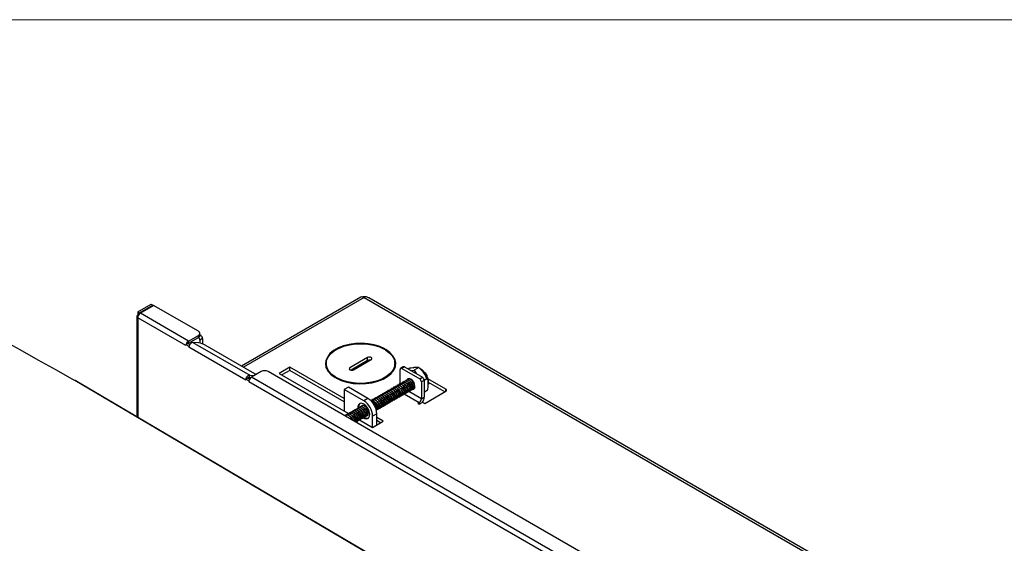
# Model space of a CAD drawing. Units: inches. Extents: x 0.6 to 16.5, y 0.4 to 10.6.
# Drawn here: x 12.9 to 15.2, y 9.4 to 10.6 of the extents above; entities that cross this region are included whole.
import ezdxf

# ---------------------------------------------------------------- set-up
doc = ezdxf.new("R2010")
doc.units = ezdxf.units.IN
doc.header["$MEASUREMENT"] = 0

msp = doc.modelspace()

# ---------------------------------------------------------------- linework, layer by layer
at = {"color": 7, "linetype": 'Continuous', "lineweight": 18}
msp.add_line((0.6263, 10.6421), (16.3763, 10.6421), dxfattribs=at)
at = {"color": 7, "linetype": 'Continuous', "lineweight": 25}
for p, q in [((13.174, 9.9602), (13.2051, 9.9781)), ((13.1782, 9.9578), (13.2093, 9.9757)), ((13.1795, 9.957), (13.2106, 9.975)), ((13.2051, 9.9781), (13.2093, 9.9757)), ((13.2093, 9.9742), (13.2093, 9.9757)), ((13.3154, 9.9145), (13.2106, 9.975)), ((13.6943, 9.994), (13.4159, 9.8332)), ((13.6991, 9.9951), (13.7025, 9.9931)), ((13.6991, 9.9945), (13.6991, 9.9951)), ((13.7025, 9.9931), (15.1646, 9.1491)), ((15.1703, 9.1513), (13.7131, 9.9925)), ((13.174, 9.9602), (13.1782, 9.9578)), ((13.174, 9.9602), (13.174, 9.9531)), ((13.1758, 9.952), (13.174, 9.9531)), ((13.1782, 9.9551), (13.1782, 9.9578)), ((13.1801, 9.9566), (13.1795, 9.957)), ((13.1795, 9.9562), (13.1795, 9.957)), ((13.2926, 9.8917), (13.1801, 9.9566)), ((13.1715, 9.9495), (13.1715, 9.715)), ((13.2864, 9.8811), (13.174, 9.946)), ((13.2926, 9.8917), (13.3154, 9.9049)), ((13.3154, 9.9001), (13.3154, 9.9049)), ((13.3188, 9.9049), (13.3188, 9.9097)), ((13.3212, 9.9046), (13.3188, 9.906)), ((13.2868, 9.8836), (13.2864, 9.8834)), ((13.2935, 9.8793), (13.2864, 9.8834)), ((13.2864, 9.8811), (13.2864, 9.8834)), ((13.2906, 9.8858), (13.2868, 9.8836)), ((13.2953, 9.8831), (13.2906, 9.8858)), ((13.2926, 9.8869), (13.3154, 9.9001)), ((13.2926, 9.8869), (13.2926, 9.8917)), ((13.3027, 9.8885), (13.4353, 9.8119)), ((13.3161, 9.8873), (13.3027, 9.8885)), ((13.3254, 9.8975), (13.319, 9.8938)), ((13.319, 9.8938), (13.319, 9.8868)), ((13.3254, 9.8975), (13.3254, 9.8848)), ((13.2938, 9.8795), (13.2935, 9.8793)), ((13.2935, 9.8793), (13.2935, 9.877)), ((13.4261, 9.8005), (13.2935, 9.877)), ((13.4476, 9.8149), (13.3316, 9.8818)), ((13.6139, 9.8391), (13.6139, 9.8317)), ((13.7106, 9.8534), (13.6693, 9.8295)), ((13.7106, 9.8461), (13.6721, 9.8238)), ((13.6776, 9.8247), (13.7189, 9.8486)), ((13.7106, 9.8461), (13.7106, 9.8534)), ((13.7743, 9.8317), (13.7743, 9.8391)), ((13.462, 9.8203), (13.4392, 9.8071)), ((14.6513, 9.1433), (13.4786, 9.8203)), ((13.529, 9.8304), (13.5041, 9.816)), ((13.5041, 9.816), (13.6662, 9.7225)), ((13.529, 9.8231), (13.5105, 9.8124)), ((13.6559, 9.7572), (13.529, 9.8304)), ((13.529, 9.8231), (13.529, 9.8304)), ((13.6559, 9.7498), (13.529, 9.8231)), ((13.7743, 9.8317), (13.7741, 9.8285)), ((13.7862, 9.7931), (13.7862, 9.825)), ((13.7938, 9.8314), (13.7875, 9.8277)), ((13.7968, 9.8311), (13.7904, 9.8274)), ((13.7904, 9.8274), (13.832, 9.8034)), ((13.7968, 9.8311), (13.8383, 9.8071)), ((13.8091, 9.8281), (13.8055, 9.826)), ((13.8299, 9.83), (13.819, 9.8237)), ((13.819, 9.8237), (13.8246, 9.815)), ((13.8299, 9.83), (13.821, 9.8299)), ((13.8506, 9.8042), (13.8417, 9.8179)), ((14.9243, 8.6813), (13.0268, 9.7994)), ((14.9256, 8.6814), (13.0281, 9.7995)), ((13.4264, 9.803), (13.4261, 9.8028)), ((13.4261, 9.8005), (13.4261, 9.8028)), ((13.433, 9.7988), (13.4261, 9.8028)), ((13.4302, 9.8052), (13.4264, 9.803)), ((13.4348, 9.8025), (13.4302, 9.8052)), ((13.4327, 9.8064), (13.4326, 9.8065)), ((13.4334, 9.7989), (13.433, 9.7988)), ((13.433, 9.7988), (13.433, 9.7965)), ((14.6223, 9.1099), (13.433, 9.7965)), ((13.4332, 9.8066), (13.4353, 9.8119)), ((13.4332, 9.8066), (13.4379, 9.8062)), ((13.4353, 9.8119), (13.4459, 9.811)), ((14.6284, 9.1205), (13.4392, 9.8071)), ((13.7835, 9.7905), (13.7829, 9.7901)), ((13.7877, 9.7929), (13.787, 9.7925)), ((13.7918, 9.7953), (13.7912, 9.7949)), ((13.796, 9.7977), (13.7953, 9.7973)), ((13.8001, 9.8001), (13.7994, 9.7997)), ((13.8043, 9.8025), (13.8036, 9.8021)), ((13.832, 9.8034), (13.8383, 9.8071)), ((13.8425, 9.7999), (13.8361, 9.7963)), ((13.8361, 9.7963), (13.8361, 9.7569)), ((13.8506, 9.8042), (13.8425, 9.7995)), ((13.8425, 9.7999), (13.8425, 9.7606)), ((13.8504, 9.8063), (13.8504, 9.8072)), ((13.8512, 9.7924), (13.8512, 9.7929)), ((13.8931, 9.7792), (13.8514, 9.8032)), ((13.8909, 9.7731), (13.8529, 9.795)), ((13.6657, 9.7841), (13.6559, 9.7785)), ((13.6559, 9.7785), (13.6559, 9.7284)), ((13.7015, 9.7521), (13.6559, 9.7785)), ((13.7113, 9.7578), (13.6657, 9.7841)), ((13.7462, 9.769), (13.7456, 9.7686)), ((13.7504, 9.7714), (13.7497, 9.771)), ((13.7545, 9.7738), (13.7539, 9.7734)), ((13.7587, 9.7762), (13.758, 9.7758)), ((13.7628, 9.7786), (13.7622, 9.7782)), ((13.767, 9.781), (13.7663, 9.7806)), ((13.7711, 9.7834), (13.7704, 9.783)), ((13.7753, 9.7857), (13.7746, 9.7854)), ((13.7794, 9.7881), (13.7787, 9.7878)), ((13.7979, 9.7689), (13.7985, 9.7693)), ((13.802, 9.7713), (13.8027, 9.7717)), ((13.8062, 9.7737), (13.8068, 9.7741)), ((13.8103, 9.7761), (13.811, 9.7765)), ((13.8145, 9.7785), (13.8151, 9.7789)), ((13.8186, 9.7809), (13.8193, 9.7813)), ((13.8506, 9.7766), (13.8425, 9.7719)), ((13.8443, 9.7462), (13.8931, 9.7744)), ((13.7113, 9.7578), (13.7015, 9.7521)), ((13.7214, 9.7547), (13.7207, 9.7543)), ((13.7255, 9.757), (13.7249, 9.7567)), ((13.7297, 9.7594), (13.729, 9.7591)), ((13.7338, 9.7618), (13.7332, 9.7614)), ((13.738, 9.7642), (13.7373, 9.7638)), ((13.7421, 9.7666), (13.7414, 9.7662)), ((13.7565, 9.745), (13.7571, 9.7454)), ((13.7606, 9.7474), (13.7613, 9.7478)), ((13.7647, 9.7498), (13.7654, 9.7502)), ((13.7689, 9.7522), (13.7695, 9.7526)), ((13.773, 9.7546), (13.7737, 9.755)), ((13.7772, 9.757), (13.7778, 9.7574)), ((13.7813, 9.7594), (13.782, 9.7597)), ((13.7855, 9.7618), (13.7861, 9.7621)), ((13.7896, 9.7642), (13.7903, 9.7645)), ((13.7937, 9.7665), (13.7944, 9.7669)), ((13.8309, 9.748), (13.8277, 9.7462)), ((13.8277, 9.7462), (13.8309, 9.7443)), ((13.8309, 9.7443), (13.8393, 9.7491)), ((13.8361, 9.7569), (13.8425, 9.7606)), ((13.8393, 9.7491), (13.8443, 9.7462)), ((13.6634, 9.7212), (13.6627, 9.7208)), ((13.6675, 9.7236), (13.6669, 9.7232)), ((13.6717, 9.726), (13.671, 9.7256)), ((13.6758, 9.7283), (13.6752, 9.728)), ((13.68, 9.7307), (13.6793, 9.7304)), ((13.6841, 9.7331), (13.6834, 9.7327)), ((13.6882, 9.7355), (13.6876, 9.7351)), ((13.6924, 9.7379), (13.6917, 9.7375)), ((13.6965, 9.7403), (13.6959, 9.7399)), ((13.732, 9.722), (13.7222, 9.7163)), ((13.732, 9.6958), (13.732, 9.722)), ((13.7321, 9.731), (13.7323, 9.731)), ((13.7357, 9.7331), (13.7364, 9.7334)), ((13.7399, 9.7354), (13.7405, 9.7358)), ((13.744, 9.7378), (13.7447, 9.7382)), ((13.7482, 9.7402), (13.7488, 9.7406)), ((13.7523, 9.7426), (13.753, 9.743)), ((13.6592, 9.7188), (13.6586, 9.7184)), ((13.686, 9.7044), (13.6867, 9.7047)), ((13.6902, 9.7067), (13.6908, 9.7071)), ((13.6914, 9.7079), (13.7222, 9.6901)), ((13.6943, 9.7091), (13.695, 9.7095)), ((13.6984, 9.7115), (13.6991, 9.7119)), ((13.7026, 9.7139), (13.7033, 9.7143)), ((13.7067, 9.7163), (13.7074, 9.7167)), ((13.7222, 9.6901), (13.7222, 9.7163)), ((13.7222, 9.6901), (13.7471, 9.7045)), ((13.7471, 9.7045), (13.732, 9.7132)), ((13.7408, 9.7008), (13.732, 9.7059))]:
    msp.add_line(p, q, dxfattribs=at)
at = {"color": 8, "linetype": 'Continuous', "lineweight": 25}
for p, q in [((13.7025, 9.9931), (13.4206, 9.8305)), ((13.174, 9.946), (13.174, 9.7135)), ((13.3184, 9.903), (13.3212, 9.9046)), ((13.7508, 9.8725), (13.7508, 9.8733)), ((13.7534, 9.8702), (13.7534, 9.8718)), ((13.7055, 9.8431), (13.7055, 9.8409)), ((13.7158, 9.8468), (13.7158, 9.847)), ((13.6693, 9.8247), (13.6693, 9.8295)), ((13.4309, 9.805), (13.4327, 9.8064)), ((13.6361, 9.8064), (13.6361, 9.8071)), ((13.6387, 9.8041), (13.6387, 9.8056)), ((13.7956, 9.7684), (13.8309, 9.748)), ((13.8361, 9.7569), (13.8068, 9.7739)), ((13.8931, 9.7744), (13.8931, 9.7792)), ((13.8309, 9.748), (13.8309, 9.7443)), ((13.7087, 9.7115), (13.713, 9.7123))]:
    msp.add_line(p, q, dxfattribs=at)
at = {"color": 7, "linetype": 'Continuous', "lineweight": 25, "flags": 128}
for points in [[(13.7508, 9.8733), (13.7391, 9.8787), (13.7259, 9.8827), (13.7117, 9.8853), (13.6969, 9.8864), (13.682, 9.8859), (13.6675, 9.8839), (13.6539, 9.8803), (13.6416, 9.8755), (13.6311, 9.8694), (13.6226, 9.8623), (13.6165, 9.8544), (13.613, 9.8461), (13.6121, 9.8375), (13.614, 9.8289), (13.6185, 9.8207), (13.6255, 9.8131), (13.6348, 9.8064)], [(13.6361, 9.8071), (13.6271, 9.8137), (13.6202, 9.8211), (13.6158, 9.8292), (13.614, 9.8375), (13.6148, 9.8459), (13.6183, 9.8541), (13.6242, 9.8618), (13.6325, 9.8687), (13.6428, 9.8746), (13.6548, 9.8794), (13.6681, 9.8828), (13.6823, 9.8848), (13.6968, 9.8853), (13.7113, 9.8843), (13.7252, 9.8817), (13.738, 9.8778), (13.7495, 9.8725)], [(13.6375, 9.8048), (13.6491, 9.7995), (13.6623, 9.7954), (13.6765, 9.7928), (13.6913, 9.7917), (13.7062, 9.7922), (13.7207, 9.7943), (13.7343, 9.7978), (13.7466, 9.8027), (13.7571, 9.8088), (13.7656, 9.8159), (13.7717, 9.8237), (13.7752, 9.8321), (13.7761, 9.8407), (13.7742, 9.8492), (13.7697, 9.8574), (13.7627, 9.865), (13.7534, 9.8718)], [(13.7521, 9.871), (13.7611, 9.8644), (13.768, 9.857), (13.7724, 9.849), (13.7742, 9.8406), (13.7734, 9.8322), (13.7699, 9.8241), (13.764, 9.8164), (13.7557, 9.8095), (13.7454, 9.8035), (13.7334, 9.7987), (13.7201, 9.7953), (13.7059, 9.7933), (13.6914, 9.7928), (13.6769, 9.7939), (13.663, 9.7964), (13.6502, 9.8004), (13.6387, 9.8056)], [(13.7495, 9.8725), (13.7498, 9.8724), (13.7501, 9.8724), (13.7505, 9.8724), (13.7508, 9.8726), (13.751, 9.8727), (13.751, 9.8729), (13.751, 9.8731), (13.7508, 9.8733)], [(13.7534, 9.8718), (13.7531, 9.8719), (13.7528, 9.8719), (13.7524, 9.8719), (13.7521, 9.8718), (13.7519, 9.8716), (13.7518, 9.8714), (13.7519, 9.8712), (13.7521, 9.871)], [(13.6141, 9.8423), (13.613, 9.8387), (13.6123, 9.8354)], [(13.7189, 9.8486), (13.7202, 9.8497), (13.7206, 9.851), (13.7202, 9.8523), (13.7189, 9.8534), (13.717, 9.8541), (13.7148, 9.8544), (13.7125, 9.8541), (13.7106, 9.8534)], [(13.7759, 9.8354), (13.7742, 9.8419), (13.7741, 9.8423)], [(13.45, 9.8133), (13.4491, 9.814), (13.4476, 9.8149)], [(13.6141, 9.8285), (13.614, 9.8302), (13.6139, 9.8317)], [(13.6693, 9.8295), (13.668, 9.8284), (13.6676, 9.8271), (13.668, 9.8258), (13.6693, 9.8247), (13.6712, 9.824), (13.6734, 9.8237), (13.6757, 9.824), (13.6776, 9.8247)], [(13.8187, 9.8184), (13.8175, 9.8191), (13.8164, 9.8198)], [(13.6348, 9.8064), (13.6351, 9.8062), (13.6354, 9.8062), (13.6358, 9.8062), (13.6361, 9.8064), (13.6363, 9.8065), (13.6364, 9.8067), (13.6363, 9.8069), (13.6361, 9.8071)], [(13.6387, 9.8056), (13.6384, 9.8057), (13.6381, 9.8058), (13.6377, 9.8057), (13.6374, 9.8056), (13.6372, 9.8054), (13.6372, 9.8052), (13.6372, 9.805), (13.6375, 9.8048)], [(13.7988, 9.771), (13.8013, 9.771), (13.8021, 9.7713), (13.8038, 9.7734), (13.8042, 9.777), (13.8032, 9.7813), (13.801, 9.7856), (13.7977, 9.7895), (13.794, 9.7922), (13.7903, 9.7933), (13.787, 9.7925), (13.7848, 9.7901), (13.7848, 9.7901)], [(13.8071, 9.7758), (13.8096, 9.7758), (13.8103, 9.7761), (13.812, 9.7782), (13.8125, 9.7817), (13.8115, 9.7861), (13.8093, 9.7904), (13.806, 9.7943), (13.8023, 9.797), (13.7986, 9.7981), (13.7953, 9.7973), (13.7931, 9.7949), (13.7931, 9.7949)], [(13.8113, 9.7782), (13.8137, 9.7782), (13.8145, 9.7785), (13.8162, 9.7806), (13.8166, 9.7841), (13.8156, 9.7885), (13.8135, 9.7928), (13.8102, 9.7967), (13.8064, 9.7994), (13.8027, 9.8004), (13.7994, 9.7997), (13.7972, 9.7973), (13.7972, 9.7973)], [(13.8154, 9.7806), (13.8179, 9.7806), (13.8186, 9.7809), (13.8203, 9.783), (13.8208, 9.7865), (13.8198, 9.7909), (13.8176, 9.7952), (13.8143, 9.7991), (13.8106, 9.8018), (13.8069, 9.8028), (13.8036, 9.8021), (13.8014, 9.7997), (13.8014, 9.7997)], [(13.8129, 9.7795), (13.8149, 9.779), (13.8181, 9.7796), (13.8202, 9.782), (13.8209, 9.7859), (13.8202, 9.7907), (13.8181, 9.7955), (13.8149, 9.7998), (13.8112, 9.8028), (13.8074, 9.8041), (13.8043, 9.8035), (13.8022, 9.801), (13.802, 9.8007)], [(13.7533, 9.7447), (13.7557, 9.7447), (13.7565, 9.745), (13.7582, 9.7471), (13.7586, 9.7506), (13.7576, 9.755), (13.7555, 9.7593), (13.7522, 9.7632), (13.7484, 9.7659), (13.7447, 9.767), (13.7414, 9.7662), (13.7392, 9.7638), (13.7392, 9.7638)], [(13.7657, 9.7519), (13.7682, 9.7519), (13.7689, 9.7522), (13.7706, 9.7543), (13.771, 9.7578), (13.7701, 9.7622), (13.7679, 9.7665), (13.7646, 9.7704), (13.7609, 9.7731), (13.7571, 9.7741), (13.7538, 9.7734), (13.7517, 9.771), (13.7517, 9.771)], [(13.7698, 9.7543), (13.7723, 9.7543), (13.7731, 9.7546), (13.7747, 9.7567), (13.7752, 9.7602), (13.7742, 9.7645), (13.772, 9.7689), (13.7687, 9.7728), (13.765, 9.7755), (13.7613, 9.7765), (13.758, 9.7758), (13.7558, 9.7734), (13.7558, 9.7734)], [(13.7864, 9.7638), (13.7889, 9.7638), (13.7896, 9.7642), (13.7913, 9.7663), (13.7918, 9.7698), (13.7908, 9.7741), (13.7886, 9.7785), (13.7853, 9.7824), (13.7816, 9.785), (13.7779, 9.7861), (13.7746, 9.7853), (13.7724, 9.783), (13.7724, 9.783)], [(13.7015, 9.7446), (13.6964, 9.7464), (13.692, 9.7458), (13.6889, 9.7428), (13.6875, 9.7379), (13.6874, 9.7352)], [(13.7001, 9.7129), (13.7041, 9.7107), (13.709, 9.7101), (13.7128, 9.7119), (13.7151, 9.7159), (13.7156, 9.7216), (13.7142, 9.7282), (13.711, 9.7348), (13.7066, 9.7405), (13.7015, 9.7446), (13.7015, 9.7446)], [(13.7408, 9.7375), (13.7433, 9.7375), (13.744, 9.7379), (13.7457, 9.74), (13.7462, 9.7435), (13.7452, 9.7478), (13.743, 9.7521), (13.7397, 9.7561), (13.736, 9.7587), (13.7323, 9.7598), (13.729, 9.759), (13.7268, 9.7567), (13.7268, 9.7567)], [(13.7491, 9.7423), (13.7516, 9.7423), (13.7523, 9.7426), (13.754, 9.7447), (13.7545, 9.7483), (13.7535, 9.7526), (13.7513, 9.7569), (13.748, 9.7608), (13.7443, 9.7635), (13.7406, 9.7646), (13.7373, 9.7638), (13.7351, 9.7614), (13.7351, 9.7614)], [(13.6828, 9.704), (13.6853, 9.704), (13.686, 9.7044), (13.6877, 9.7065), (13.6882, 9.71), (13.6872, 9.7143), (13.685, 9.7187), (13.6817, 9.7226), (13.678, 9.7252), (13.6743, 9.7263), (13.671, 9.7255), (13.6688, 9.7232), (13.6688, 9.7232)], [(13.6869, 9.7064), (13.687, 9.7064), (13.6895, 9.7064), (13.6902, 9.7068), (13.6919, 9.7089), (13.6923, 9.7124), (13.6914, 9.7167), (13.6892, 9.721), (13.6859, 9.725), (13.6821, 9.7276), (13.6784, 9.7287), (13.6751, 9.7279), (13.6729, 9.7256), (13.6729, 9.7256)], [(13.6953, 9.7112), (13.6977, 9.7112), (13.6985, 9.7115), (13.7002, 9.7136), (13.7006, 9.7172), (13.6996, 9.7215), (13.6975, 9.7258), (13.6942, 9.7298), (13.6904, 9.7324), (13.6867, 9.7335), (13.6834, 9.7327), (13.6812, 9.7304), (13.6812, 9.7304)], [(13.7073, 9.7175), (13.7099, 9.7181), (13.7118, 9.7204), (13.7125, 9.724), (13.7118, 9.7285), (13.7098, 9.7331), (13.7069, 9.7371), (13.7034, 9.7399), (13.6999, 9.7411), (13.6987, 9.7411)]]:
    msp.add_lwpolyline(points, dxfattribs=at)
at = {"color": 7, "linetype": 'Continuous', "lineweight": 25}
for centre, radius, start, end in [((13.6974, 9.9883), 0.00643, 74.1552, 118.6698), ((13.6963, 9.9827), 0.0122, 59.3579, 76.2709), ((13.1754, 9.9495), 0.00379, 110.7834, 249.2166), ((13.1873, 9.9454), 0.0133, 122.6055, 177.3945), ((13.3136, 9.9097), 0.00512, 290.7834, 69.2166), ((13.313, 9.9055), 0.00589, 294.3747, 354.3052), ((13.2999, 9.8803), 0.0136, 122.9065, 166.1001), ((13.2947, 9.8835), 0.00406, 121.9547, 151.1444), ((13.3046, 9.8777), 0.0109, 99.9483, 170.6327), ((13.3098, 9.8933), 0.00919, 2.9628, 49.8615), ((13.3093, 9.8431), 0.0447, 60.1095, 81.2221), ((13.3164, 9.897), 0.009, 2.6055, 57.3945), ((13.3037, 9.8769), 0.0102, 165.3605, 179.4807), ((13.7148, 9.838), 0.00907, 81.8928, 117.1664), ((13.4703, 9.8043), 0.018, 62.6097, 117.3903), ((13.7888, 9.8254), 0.00256, 50.7967, 189.214), ((13.795, 9.8287), 0.00295, 54.3824, 114.3071), ((13.8052, 9.7881), 0.0465, 18.7997, 42.2549), ((13.8372, 9.8066), 0.0131, 2.6058, 57.3888), ((13.0275, 9.7983), 0.00131, 65.6637, 123.8595), ((13.0267, 9.797), 0.00281, 59.4923, 60.7017), ((13.4371, 9.8012), 0.0109, 99.9483, 170.6327), ((13.4336, 9.8035), 0.00311, 97.5207, 154.7254), ((13.4273, 9.7975), 0.0104, 36.6335, 58.4423), ((13.4432, 9.7964), 0.0102, 165.3429, 179.4795), ((13.4466, 9.7957), 0.0136, 122.9065, 166.1001), ((13.8271, 9.7958), 0.009, 2.6055, 57.3945), ((13.8335, 9.7995), 0.009, 2.6055, 57.3945), ((13.8922, 9.7768), 0.00256, 290.7834, 69.2166), ((13.7012, 9.7379), 0.0117, 135.1116, 188.7167), ((13.6773, 9.7143), 0.045, 2.6055, 57.3945), ((13.6871, 9.7199), 0.045, 2.6055, 57.3945), ((13.7123, 9.7345), 0.0199, 342.8239, 77.1707), ((13.7062, 9.7309), 0.0246, 0.2618, 59.7329), ((13.8249, 9.7575), 0.0112, 302.6055, 357.3945), ((13.8186, 9.7615), 0.0239, 328.1655, 357.8455), ((13.7095, 9.7222), 0.0109, 230.005, 287.0208)]:
    msp.add_arc(centre, radius, start, end, dxfattribs=at)
at = {"color": 8, "linetype": 'Continuous', "lineweight": 25}
msp.add_arc((13.0275, 9.7982), 0.00136, 64.0198, 122.5876, dxfattribs=at)
at = {"color": 7, "linetype": 'Continuous', "lineweight": 25}
msp.add_ellipse((-23.4365, -9.9274), major_axis=(52.5018, -2.2452), ratio=0.550016, start_param=0.826836, end_param=0.862767, dxfattribs=at)
for points, knots in [([(13.713, 9.9925), (13.713, 9.9926), (13.7111, 9.9941), (13.7062, 9.9953), (13.7014, 9.9951), (13.6991, 9.9951)], [0, 0, 0, 0, 0.0189618, 0.5288343, 1, 1, 1, 1]), ([(13.821, 9.8299), (13.8193, 9.8297), (13.8157, 9.8293), (13.8114, 9.8285), (13.8091, 9.8281)], [0, 0, 0, 0, 0.461748, 1, 1, 1, 1]), ([(13.8117, 9.8225), (13.8119, 9.8225), (13.8141, 9.8228), (13.8167, 9.8233), (13.819, 9.8237)], [0, 0, 0, 0, 0.095005, 1, 1, 1, 1]), ([(13.8222, 9.83), (13.8211, 9.83), (13.819, 9.8299), (13.8174, 9.8287), (13.8166, 9.8281)], [0, 0, 0, 0, 0.508263, 1, 1, 1, 1]), ([(13.8256, 9.8299), (13.8252, 9.8301), (13.824, 9.8304), (13.8229, 9.8302), (13.8222, 9.83)], [0, 0, 0, 0, 0.348853, 1, 1, 1, 1]), ([(13.8417, 9.8179), (13.84, 9.8199), (13.8364, 9.8242), (13.8321, 9.8279), (13.8299, 9.83)], [0, 0, 0, 0, 0.461748, 1, 1, 1, 1]), ([(13.8531, 9.7906), (13.8531, 9.7929), (13.8532, 9.7975), (13.8511, 9.8052), (13.8476, 9.8127), (13.8428, 9.8195), (13.8376, 9.8248), (13.8339, 9.8268), (13.8323, 9.8276)], [0, 0, 0, 0, 0.169869, 0.343903, 0.517618, 0.691358, 0.866092, 1, 1, 1, 1]), ([(13.7947, 9.7686), (13.7956, 9.7685), (13.7967, 9.7684), (13.7985, 9.7692), (13.7998, 9.7708), (13.8003, 9.7744), (13.7993, 9.7788), (13.797, 9.7834), (13.7937, 9.7873), (13.7899, 9.7901), (13.786, 9.7913), (13.7839, 9.7905), (13.7829, 9.7901)], [0, 0, 0, 0, 0.094793, 0.128273, 0.23504, 0.345258, 0.455476, 0.562243, 0.67343, 0.781758, 0.890086, 1, 1, 1, 1]), ([(13.7835, 9.7905), (13.7844, 9.7909), (13.7861, 9.7916), (13.7887, 9.791), (13.7914, 9.7898), (13.7944, 9.7877), (13.7977, 9.7838), (13.8, 9.7792), (13.801, 9.7748), (13.8004, 9.7714), (13.7994, 9.7695), (13.7986, 9.7693), (13.7985, 9.7693)], [0, 0, 0, 0, 0.106522, 0.21321, 0.250434, 0.374447, 0.501735, 0.623961, 0.750138, 0.876315, 0.998541, 1, 1, 1, 1]), ([(13.7877, 9.7929), (13.7885, 9.7933), (13.7903, 9.7939), (13.7928, 9.7934), (13.7956, 9.7922), (13.7985, 9.7901), (13.8018, 9.7862), (13.8041, 9.7816), (13.8051, 9.7772), (13.8046, 9.7738), (13.8036, 9.7719), (13.8027, 9.7717), (13.8027, 9.7717)], [0, 0, 0, 0, 0.106522, 0.21321, 0.250434, 0.374447, 0.501735, 0.623961, 0.750138, 0.876315, 0.998541, 1, 1, 1, 1]), ([(13.803, 9.7734), (13.8038, 9.7733), (13.805, 9.7732), (13.8067, 9.774), (13.8081, 9.7756), (13.8086, 9.7792), (13.8076, 9.7836), (13.8053, 9.7882), (13.802, 9.7921), (13.7982, 9.7948), (13.7943, 9.7961), (13.7922, 9.7953), (13.7912, 9.7949)], [0, 0, 0, 0, 0.094793, 0.128273, 0.23504, 0.345258, 0.455476, 0.562243, 0.67343, 0.781758, 0.890086, 1, 1, 1, 1]), ([(13.7918, 9.7953), (13.7927, 9.7956), (13.7944, 9.7963), (13.797, 9.7958), (13.7997, 9.7946), (13.8027, 9.7925), (13.806, 9.7886), (13.8082, 9.784), (13.8093, 9.7796), (13.8087, 9.7762), (13.8077, 9.7743), (13.8068, 9.7741), (13.8068, 9.7741)], [0, 0, 0, 0, 0.106522, 0.21321, 0.250434, 0.374447, 0.501735, 0.623961, 0.750138, 0.876315, 0.998541, 1, 1, 1, 1]), ([(13.796, 9.7977), (13.7968, 9.798), (13.7986, 9.7987), (13.8011, 9.7982), (13.8038, 9.797), (13.8068, 9.7949), (13.8101, 9.7909), (13.8124, 9.7864), (13.8134, 9.7819), (13.8129, 9.7785), (13.8119, 9.7766), (13.811, 9.7765), (13.811, 9.7765)], [0, 0, 0, 0, 0.106522, 0.21321, 0.250434, 0.374447, 0.501735, 0.623961, 0.750138, 0.876315, 0.998541, 1, 1, 1, 1]), ([(13.8001, 9.8001), (13.801, 9.8004), (13.8027, 9.8011), (13.8053, 9.8006), (13.808, 9.7994), (13.811, 9.7973), (13.8143, 9.7933), (13.8165, 9.7888), (13.8175, 9.7843), (13.817, 9.7809), (13.816, 9.779), (13.8151, 9.7789), (13.8151, 9.7789)], [0, 0, 0, 0, 0.106522, 0.21321, 0.250434, 0.374447, 0.501735, 0.623961, 0.750138, 0.876315, 0.998541, 1, 1, 1, 1]), ([(13.8043, 9.8025), (13.8051, 9.8028), (13.8068, 9.8035), (13.8094, 9.803), (13.8121, 9.8018), (13.8142, 9.8005), (13.8156, 9.7988), (13.8158, 9.7985)], [0, 0, 0, 0, 0.260942, 0.522292, 0.613479, 0.917271, 1, 1, 1, 1]), ([(13.8521, 9.7912), (13.852, 9.794), (13.8518, 9.7985), (13.8509, 9.8026), (13.8506, 9.8042)], [0, 0, 0, 0, 0.598328, 1, 1, 1, 1]), ([(13.8506, 9.7766), (13.8508, 9.7778), (13.8517, 9.7829), (13.8519, 9.7877), (13.8521, 9.7912)], [0, 0, 0, 0, 0.254987, 1, 1, 1, 1]), ([(13.7421, 9.7666), (13.743, 9.7669), (13.7447, 9.7676), (13.7473, 9.7671), (13.75, 9.7659), (13.7529, 9.7638), (13.7563, 9.7599), (13.7585, 9.7553), (13.7595, 9.7508), (13.759, 9.7475), (13.758, 9.7455), (13.7571, 9.7454), (13.7571, 9.7454)], [0, 0, 0, 0, 0.106522, 0.21321, 0.250434, 0.374447, 0.501735, 0.623961, 0.750138, 0.876315, 0.998541, 1, 1, 1, 1]), ([(13.7574, 9.7471), (13.7583, 9.747), (13.7595, 9.7469), (13.7612, 9.7476), (13.7626, 9.7493), (13.763, 9.7529), (13.762, 9.7573), (13.7597, 9.7619), (13.7564, 9.7658), (13.7526, 9.7685), (13.7487, 9.7697), (13.7466, 9.769), (13.7456, 9.7686)], [0, 0, 0, 0, 0.094586, 0.128075, 0.234866, 0.345109, 0.455352, 0.562143, 0.673356, 0.781709, 0.890061, 1, 1, 1, 1]), ([(13.7463, 9.769), (13.7471, 9.7693), (13.7488, 9.77), (13.7514, 9.7695), (13.7541, 9.7683), (13.7571, 9.7662), (13.7604, 9.7622), (13.7627, 9.7577), (13.7637, 9.7532), (13.7632, 9.7498), (13.7622, 9.7479), (13.7613, 9.7478), (13.7613, 9.7478)], [0, 0, 0, 0, 0.106522, 0.21321, 0.250434, 0.374447, 0.501735, 0.623961, 0.750138, 0.876315, 0.998541, 1, 1, 1, 1]), ([(13.7615, 9.7495), (13.7624, 9.7494), (13.7636, 9.7492), (13.7653, 9.75), (13.7667, 9.7517), (13.7671, 9.7553), (13.7662, 9.7597), (13.7639, 9.7643), (13.7606, 9.7682), (13.7567, 9.7709), (13.7528, 9.7721), (13.7508, 9.7714), (13.7497, 9.771)], [0, 0, 0, 0, 0.094793, 0.128273, 0.23504, 0.345258, 0.455476, 0.562243, 0.67343, 0.781758, 0.890086, 1, 1, 1, 1]), ([(13.7504, 9.7714), (13.7513, 9.7717), (13.753, 9.7724), (13.7555, 9.7719), (13.7583, 9.7707), (13.7612, 9.7686), (13.7645, 9.7646), (13.7668, 9.7601), (13.7678, 9.7556), (13.7673, 9.7522), (13.7663, 9.7503), (13.7654, 9.7502), (13.7654, 9.7502)], [0, 0, 0, 0, 0.106522, 0.21321, 0.250434, 0.374447, 0.501735, 0.623961, 0.750138, 0.876315, 0.998541, 1, 1, 1, 1]), ([(13.7545, 9.7738), (13.7554, 9.7741), (13.7571, 9.7748), (13.7597, 9.7743), (13.7624, 9.7731), (13.7654, 9.771), (13.7687, 9.767), (13.771, 9.7625), (13.772, 9.758), (13.7714, 9.7546), (13.7704, 9.7527), (13.7695, 9.7526), (13.7695, 9.7526)], [0, 0, 0, 0, 0.106522, 0.21321, 0.250434, 0.374447, 0.501735, 0.623961, 0.750138, 0.876315, 0.998541, 1, 1, 1, 1]), ([(13.7587, 9.7762), (13.7595, 9.7765), (13.7613, 9.7772), (13.7638, 9.7767), (13.7665, 9.7755), (13.7695, 9.7734), (13.7728, 9.7694), (13.7751, 9.7649), (13.7761, 9.7604), (13.7756, 9.757), (13.7746, 9.7551), (13.7737, 9.755), (13.7737, 9.755)], [0, 0, 0, 0, 0.106522, 0.21321, 0.250434, 0.374447, 0.501735, 0.623961, 0.750138, 0.876315, 0.998541, 1, 1, 1, 1]), ([(13.774, 9.7567), (13.7749, 9.7566), (13.776, 9.7564), (13.7777, 9.7572), (13.7791, 9.7589), (13.7796, 9.7625), (13.7786, 9.7669), (13.7763, 9.7714), (13.773, 9.7754), (13.7692, 9.7781), (13.7653, 9.7793), (13.7632, 9.7786), (13.7622, 9.7782)], [0, 0, 0, 0, 0.094586, 0.128075, 0.234866, 0.345109, 0.455352, 0.562143, 0.673356, 0.781709, 0.890061, 1, 1, 1, 1]), ([(13.7628, 9.7786), (13.7637, 9.7789), (13.7654, 9.7796), (13.768, 9.7791), (13.7707, 9.7779), (13.7737, 9.7758), (13.777, 9.7718), (13.7792, 9.7673), (13.7803, 9.7628), (13.7797, 9.7594), (13.7787, 9.7575), (13.7778, 9.7574), (13.7778, 9.7574)], [0, 0, 0, 0, 0.106522, 0.21321, 0.250434, 0.374447, 0.501735, 0.623961, 0.750138, 0.876315, 0.998541, 1, 1, 1, 1]), ([(13.7781, 9.759), (13.779, 9.7589), (13.7802, 9.7588), (13.7819, 9.7596), (13.7833, 9.7613), (13.7837, 9.7649), (13.7827, 9.7693), (13.7805, 9.7738), (13.7771, 9.7778), (13.7733, 9.7805), (13.7694, 9.7817), (13.7673, 9.7809), (13.7663, 9.7806)], [0, 0, 0, 0, 0.094793, 0.128273, 0.23504, 0.345258, 0.455476, 0.562243, 0.67343, 0.781758, 0.890086, 1, 1, 1, 1]), ([(13.767, 9.781), (13.7678, 9.7813), (13.7696, 9.782), (13.7721, 9.7815), (13.7748, 9.7803), (13.7778, 9.7781), (13.7811, 9.7742), (13.7834, 9.7697), (13.7844, 9.7652), (13.7839, 9.7618), (13.7829, 9.7599), (13.782, 9.7598), (13.782, 9.7598)], [0, 0, 0, 0, 0.106522, 0.21321, 0.250434, 0.374447, 0.501735, 0.623961, 0.750138, 0.876315, 0.998541, 1, 1, 1, 1]), ([(13.7823, 9.7614), (13.7831, 9.7613), (13.7843, 9.7612), (13.786, 9.762), (13.7874, 9.7637), (13.7879, 9.7672), (13.7869, 9.7717), (13.7846, 9.7762), (13.7813, 9.7801), (13.7774, 9.7829), (13.7736, 9.784), (13.7707, 9.7835), (13.7697, 9.7822), (13.7693, 9.7818)], [0, 0, 0, 0, 0.08988, 0.121626, 0.222859, 0.327365, 0.431871, 0.533105, 0.63853, 0.741244, 0.843958, 0.949383, 1, 1, 1, 1]), ([(13.7711, 9.7833), (13.772, 9.7837), (13.7737, 9.7844), (13.7763, 9.7838), (13.779, 9.7827), (13.782, 9.7805), (13.7853, 9.7766), (13.7875, 9.772), (13.7885, 9.7676), (13.788, 9.7642), (13.787, 9.7623), (13.7861, 9.7622), (13.7861, 9.7622)], [0, 0, 0, 0, 0.106522, 0.21321, 0.250434, 0.374447, 0.501735, 0.623961, 0.750138, 0.876315, 0.998541, 1, 1, 1, 1]), ([(13.7753, 9.7857), (13.7761, 9.7861), (13.7778, 9.7868), (13.7804, 9.7862), (13.7831, 9.785), (13.7861, 9.7829), (13.7894, 9.779), (13.7917, 9.7744), (13.7927, 9.77), (13.7922, 9.7666), (13.7912, 9.7647), (13.7903, 9.7645), (13.7903, 9.7645)], [0, 0, 0, 0, 0.106522, 0.21321, 0.250434, 0.374447, 0.501735, 0.623961, 0.750138, 0.876315, 0.998541, 1, 1, 1, 1]), ([(13.7905, 9.7662), (13.7914, 9.7661), (13.7926, 9.766), (13.7943, 9.7668), (13.7957, 9.7685), (13.7962, 9.772), (13.7952, 9.7764), (13.7929, 9.781), (13.7896, 9.7849), (13.7857, 9.7877), (13.7818, 9.7889), (13.7798, 9.7881), (13.7787, 9.7877)], [0, 0, 0, 0, 0.094793, 0.128273, 0.23504, 0.345258, 0.455476, 0.562243, 0.67343, 0.781758, 0.890086, 1, 1, 1, 1]), ([(13.7794, 9.7881), (13.7803, 9.7885), (13.782, 9.7892), (13.7845, 9.7886), (13.7873, 9.7874), (13.7902, 9.7853), (13.7936, 9.7814), (13.7958, 9.7768), (13.7968, 9.7724), (13.7963, 9.769), (13.7953, 9.7671), (13.7944, 9.7669), (13.7944, 9.7669)], [0, 0, 0, 0, 0.106522, 0.21321, 0.250434, 0.374447, 0.501735, 0.623961, 0.750138, 0.876315, 0.998541, 1, 1, 1, 1]), ([(13.8205, 9.7828), (13.8202, 9.7821), (13.8199, 9.7814), (13.8193, 9.7813), (13.8193, 9.7813)], [0, 0, 0, 0, 0.984033, 1, 1, 1, 1]), ([(13.6938, 9.7463), (13.6931, 9.7459), (13.6918, 9.745), (13.6905, 9.7429), (13.6898, 9.7402), (13.6894, 9.7379), (13.6897, 9.7363), (13.6897, 9.7359)], [0, 0, 0, 0, 0.231407, 0.463043, 0.69445, 0.926087, 1, 1, 1, 1]), ([(13.7357, 9.7331), (13.7357, 9.7331), (13.7365, 9.7334), (13.7377, 9.735), (13.7382, 9.7385), (13.7372, 9.743), (13.7349, 9.7475), (13.7316, 9.7514), (13.7277, 9.7542), (13.7239, 9.7553), (13.721, 9.7548), (13.7199, 9.7535), (13.7196, 9.753)], [0, 0, 0, 0, 0.001396, 0.116267, 0.234851, 0.353435, 0.468307, 0.587934, 0.704485, 0.821036, 0.940664, 1, 1, 1, 1]), ([(13.7198, 9.753), (13.7199, 9.753), (13.7208, 9.7532), (13.7224, 9.7527), (13.7251, 9.7516), (13.7281, 9.7494), (13.7314, 9.7455), (13.7337, 9.741), (13.7347, 9.7365), (13.7341, 9.7331), (13.7332, 9.7312), (13.7323, 9.7311), (13.7322, 9.7311)], [0, 0, 0, 0, 0.006293, 0.124949, 0.166349, 0.304274, 0.44584, 0.581778, 0.722109, 0.862441, 0.998378, 1, 1, 1, 1]), ([(13.7214, 9.7546), (13.7223, 9.755), (13.724, 9.7557), (13.7265, 9.7551), (13.7293, 9.754), (13.7322, 9.7518), (13.7355, 9.7479), (13.7378, 9.7433), (13.7388, 9.7389), (13.7383, 9.7355), (13.7373, 9.7336), (13.7364, 9.7335), (13.7364, 9.7335)], [0, 0, 0, 0, 0.106522, 0.21321, 0.250434, 0.374447, 0.501735, 0.623961, 0.750138, 0.876315, 0.998541, 1, 1, 1, 1]), ([(13.7316, 9.7307), (13.7316, 9.7307), (13.7324, 9.731), (13.7335, 9.7326), (13.734, 9.7361), (13.733, 9.7406), (13.7307, 9.7451), (13.7274, 9.749), (13.7241, 9.7516), (13.7221, 9.752), (13.7214, 9.7522)], [0, 0, 0, 0, 0.0018083, 0.1506557, 0.3043146, 0.4579736, 0.606821, 0.7618318, 0.9128559, 1, 1, 1, 1]), ([(13.7367, 9.7351), (13.7376, 9.735), (13.7387, 9.7349), (13.7405, 9.7357), (13.7418, 9.7374), (13.7423, 9.7409), (13.7413, 9.7453), (13.739, 9.7499), (13.7357, 9.7538), (13.7319, 9.7566), (13.728, 9.7578), (13.7259, 9.757), (13.7249, 9.7567)], [0, 0, 0, 0, 0.094793, 0.128273, 0.23504, 0.345258, 0.455476, 0.562243, 0.67343, 0.781758, 0.890086, 1, 1, 1, 1]), ([(13.7255, 9.757), (13.7264, 9.7574), (13.7281, 9.7581), (13.7307, 9.7575), (13.7334, 9.7563), (13.7364, 9.7542), (13.7397, 9.7503), (13.742, 9.7457), (13.743, 9.7413), (13.7424, 9.7379), (13.7414, 9.736), (13.7405, 9.7358), (13.7405, 9.7358)], [0, 0, 0, 0, 0.106522, 0.21321, 0.250434, 0.374447, 0.501735, 0.623961, 0.750138, 0.876315, 0.998541, 1, 1, 1, 1]), ([(13.7297, 9.7594), (13.7305, 9.7598), (13.7323, 9.7605), (13.7348, 9.7599), (13.7375, 9.7587), (13.7405, 9.7566), (13.7438, 9.7527), (13.7461, 9.7481), (13.7471, 9.7437), (13.7466, 9.7403), (13.7456, 9.7384), (13.7447, 9.7382), (13.7447, 9.7382)], [0, 0, 0, 0, 0.106522, 0.21321, 0.250434, 0.374447, 0.501735, 0.623961, 0.750138, 0.876315, 0.998541, 1, 1, 1, 1]), ([(13.745, 9.7399), (13.7458, 9.7398), (13.747, 9.7397), (13.7487, 9.7405), (13.7501, 9.7421), (13.7506, 9.7457), (13.7496, 9.7501), (13.7473, 9.7547), (13.744, 9.7586), (13.7402, 9.7614), (13.7363, 9.7626), (13.7342, 9.7618), (13.7332, 9.7614)], [0, 0, 0, 0, 0.094793, 0.128273, 0.23504, 0.345258, 0.455476, 0.562243, 0.67343, 0.781758, 0.890086, 1, 1, 1, 1]), ([(13.7338, 9.7618), (13.7347, 9.7622), (13.7364, 9.7628), (13.739, 9.7623), (13.7417, 9.7611), (13.7447, 9.759), (13.748, 9.7551), (13.7502, 9.7505), (13.7513, 9.7461), (13.7507, 9.7427), (13.7497, 9.7408), (13.7488, 9.7406), (13.7488, 9.7406)], [0, 0, 0, 0, 0.106522, 0.21321, 0.250434, 0.374447, 0.501735, 0.623961, 0.750138, 0.876315, 0.998541, 1, 1, 1, 1]), ([(13.738, 9.7642), (13.7388, 9.7646), (13.7406, 9.7652), (13.7431, 9.7647), (13.7458, 9.7635), (13.7488, 9.7614), (13.7521, 9.7575), (13.7544, 9.7529), (13.7554, 9.7485), (13.7549, 9.7451), (13.7539, 9.7432), (13.753, 9.743), (13.753, 9.743)], [0, 0, 0, 0, 0.106522, 0.21321, 0.250434, 0.374447, 0.501735, 0.623961, 0.750138, 0.876315, 0.998541, 1, 1, 1, 1]), ([(13.6798, 9.7041), (13.6798, 9.7045), (13.6801, 9.706), (13.6791, 9.7095), (13.6769, 9.714), (13.6736, 9.718), (13.6697, 9.7207), (13.6659, 9.7218), (13.663, 9.7213), (13.6619, 9.72), (13.6616, 9.7196)], [0, 0, 0, 0, 0.045208, 0.193552, 0.337251, 0.486901, 0.632701, 0.778501, 0.928151, 1, 1, 1, 1]), ([(13.6634, 9.7212), (13.6643, 9.7215), (13.666, 9.7222), (13.6685, 9.7217), (13.6713, 9.7205), (13.6742, 9.7183), (13.6775, 9.7144), (13.6798, 9.7099), (13.6808, 9.7058), (13.6804, 9.704), (13.6803, 9.7032)], [0, 0, 0, 0, 0.127653, 0.255507, 0.300116, 0.448731, 0.60127, 0.747744, 0.898952, 1, 1, 1, 1]), ([(13.6819, 9.702), (13.6819, 9.702), (13.6827, 9.7023), (13.6838, 9.7039), (13.6843, 9.7074), (13.6833, 9.7119), (13.681, 9.7164), (13.6777, 9.7204), (13.6739, 9.7231), (13.67, 9.7243), (13.6679, 9.7235), (13.6669, 9.7232)], [0, 0, 0, 0, 0.001486, 0.123781, 0.25003, 0.376278, 0.498573, 0.625933, 0.750016, 0.8741, 1, 1, 1, 1]), ([(13.6675, 9.7236), (13.6684, 9.7239), (13.6701, 9.7246), (13.6727, 9.7241), (13.6754, 9.7229), (13.6784, 9.7207), (13.6817, 9.7168), (13.684, 9.7122), (13.685, 9.7078), (13.6844, 9.7044), (13.6834, 9.7025), (13.6825, 9.7024), (13.6825, 9.7024)], [0, 0, 0, 0, 0.106522, 0.21321, 0.250434, 0.374447, 0.501735, 0.623961, 0.750138, 0.876315, 0.998541, 1, 1, 1, 1]), ([(13.6717, 9.7259), (13.6725, 9.7263), (13.6743, 9.727), (13.6768, 9.7264), (13.6795, 9.7253), (13.6825, 9.7231), (13.6858, 9.7192), (13.6881, 9.7146), (13.6891, 9.7102), (13.6886, 9.7068), (13.6876, 9.7049), (13.6867, 9.7048), (13.6867, 9.7047)], [0, 0, 0, 0, 0.106522, 0.21321, 0.250434, 0.374447, 0.501735, 0.623961, 0.750138, 0.876315, 0.998541, 1, 1, 1, 1]), ([(13.6758, 9.7283), (13.6767, 9.7287), (13.6784, 9.7294), (13.681, 9.7288), (13.6837, 9.7276), (13.6867, 9.7255), (13.69, 9.7216), (13.6922, 9.717), (13.6933, 9.7126), (13.6927, 9.7092), (13.6917, 9.7073), (13.6908, 9.7071), (13.6908, 9.7071)], [0, 0, 0, 0, 0.106522, 0.21321, 0.250434, 0.374447, 0.501735, 0.623961, 0.750138, 0.876315, 0.998541, 1, 1, 1, 1]), ([(13.6911, 9.7088), (13.692, 9.7087), (13.6932, 9.7086), (13.6949, 9.7094), (13.6963, 9.7111), (13.6967, 9.7146), (13.6957, 9.719), (13.6935, 9.7236), (13.6901, 9.7275), (13.6863, 9.7303), (13.6824, 9.7315), (13.6803, 9.7307), (13.6793, 9.7303)], [0, 0, 0, 0, 0.094793, 0.128273, 0.23504, 0.345258, 0.455476, 0.562243, 0.67343, 0.781758, 0.890086, 1, 1, 1, 1]), ([(13.68, 9.7307), (13.6808, 9.7311), (13.6826, 9.7318), (13.6851, 9.7312), (13.6878, 9.73), (13.6908, 9.7279), (13.6941, 9.724), (13.6964, 9.7194), (13.6974, 9.715), (13.6969, 9.7116), (13.6959, 9.7097), (13.695, 9.7095), (13.695, 9.7095)], [0, 0, 0, 0, 0.106522, 0.21321, 0.250434, 0.374447, 0.501735, 0.623961, 0.750138, 0.876315, 0.998541, 1, 1, 1, 1]), ([(13.6841, 9.7331), (13.685, 9.7335), (13.6867, 9.7341), (13.6893, 9.7336), (13.692, 9.7324), (13.6949, 9.7303), (13.6983, 9.7264), (13.7005, 9.7218), (13.7015, 9.7174), (13.701, 9.714), (13.7, 9.7121), (13.6991, 9.7119), (13.6991, 9.7119)], [0, 0, 0, 0, 0.106522, 0.21321, 0.250434, 0.374447, 0.501735, 0.623961, 0.750138, 0.876315, 0.998541, 1, 1, 1, 1]), ([(13.6994, 9.7136), (13.6994, 9.7136), (13.7003, 9.7132), (13.7014, 9.7134), (13.7032, 9.7141), (13.7046, 9.7158), (13.705, 9.7194), (13.704, 9.7238), (13.7017, 9.7284), (13.6984, 9.7323), (13.6946, 9.735), (13.6907, 9.7363), (13.6886, 9.7355), (13.6876, 9.7351)], [0, 0, 0, 0, 0.001393, 0.096054, 0.129488, 0.236106, 0.34617, 0.456235, 0.562853, 0.673885, 0.782062, 0.890239, 1, 1, 1, 1]), ([(13.6882, 9.7355), (13.6891, 9.7359), (13.6908, 9.7365), (13.6934, 9.736), (13.6961, 9.7348), (13.6991, 9.7327), (13.7024, 9.7288), (13.7047, 9.7242), (13.7057, 9.7198), (13.7051, 9.7164), (13.7041, 9.7145), (13.7033, 9.7143), (13.7032, 9.7143)], [0, 0, 0, 0, 0.106522, 0.21321, 0.250434, 0.374447, 0.501735, 0.623961, 0.750138, 0.876315, 0.998541, 1, 1, 1, 1]), ([(13.706, 9.716), (13.7063, 9.7161), (13.7073, 9.7165), (13.7087, 9.7182), (13.7091, 9.7218), (13.7082, 9.7262), (13.7059, 9.7308), (13.7026, 9.7347), (13.6987, 9.7375), (13.6949, 9.7385), (13.6917, 9.738), (13.6905, 9.7363), (13.6899, 9.7356)], [0, 0, 0, 0, 0.033453, 0.140984, 0.251991, 0.362998, 0.470528, 0.582512, 0.691615, 0.800719, 0.912702, 1, 1, 1, 1]), ([(13.6924, 9.7379), (13.6933, 9.7382), (13.695, 9.7389), (13.6975, 9.7384), (13.7003, 9.7372), (13.7032, 9.7351), (13.7065, 9.7312), (13.7088, 9.7266), (13.7098, 9.7221), (13.7093, 9.7188), (13.7083, 9.7168), (13.7074, 9.7167), (13.7074, 9.7167)], [0, 0, 0, 0, 0.106522, 0.21321, 0.250434, 0.374447, 0.501735, 0.623961, 0.750138, 0.876315, 0.998541, 1, 1, 1, 1]), ([(13.7126, 9.7265), (13.7124, 9.7272), (13.712, 9.7293), (13.71, 9.7332), (13.7067, 9.7371), (13.7029, 9.7399), (13.699, 9.7409), (13.6956, 9.7403), (13.6943, 9.7384), (13.6937, 9.7375)], [0, 0, 0, 0, 0.077873, 0.228743, 0.385861, 0.538937, 0.692013, 0.84913, 1, 1, 1, 1]), ([(13.6965, 9.7403), (13.6974, 9.7406), (13.6991, 9.7413), (13.7017, 9.7408), (13.7044, 9.7396), (13.7073, 9.7375), (13.7104, 9.7341), (13.7115, 9.7317), (13.7119, 9.7308)], [0, 0, 0, 0, 0.1851033, 0.3704961, 0.4351811, 0.6506803, 0.8718685, 1, 1, 1, 1]), ([(13.6748, 9.707), (13.6748, 9.707), (13.6745, 9.7085), (13.6726, 9.7117), (13.6694, 9.7156), (13.6656, 9.7183), (13.6618, 9.7194), (13.6588, 9.7189), (13.6577, 9.7175), (13.6573, 9.7171)], [0, 0, 0, 0, 0.006688, 0.182131, 0.364838, 0.542847, 0.720856, 0.903564, 1, 1, 1, 1]), ([(13.6592, 9.7188), (13.6601, 9.7191), (13.6618, 9.7198), (13.6644, 9.7193), (13.6671, 9.7181), (13.6701, 9.7159), (13.6733, 9.712), (13.6753, 9.7086), (13.6756, 9.7068), (13.6757, 9.7065)], [0, 0, 0, 0, 0.162837, 0.32593, 0.382834, 0.572411, 0.766993, 0.953838, 1, 1, 1, 1]), ([(13.6756, 9.7065), (13.6754, 9.7073), (13.6751, 9.7091), (13.6734, 9.712), (13.6718, 9.7141), (13.6709, 9.7147), (13.6708, 9.7147)], [0, 0, 0, 0, 0.279534, 0.6254473, 0.9858384, 1, 1, 1, 1]), ([(13.7031, 9.7136), (13.7033, 9.7135), (13.7052, 9.7121), (13.707, 9.7118), (13.7087, 9.7115)], [0, 0, 0, 0, 0.090038, 1, 1, 1, 1])]:
    msp.add_open_spline(points, degree=3, knots=knots, dxfattribs=at)

doc.saveas('drawing.dxf')
